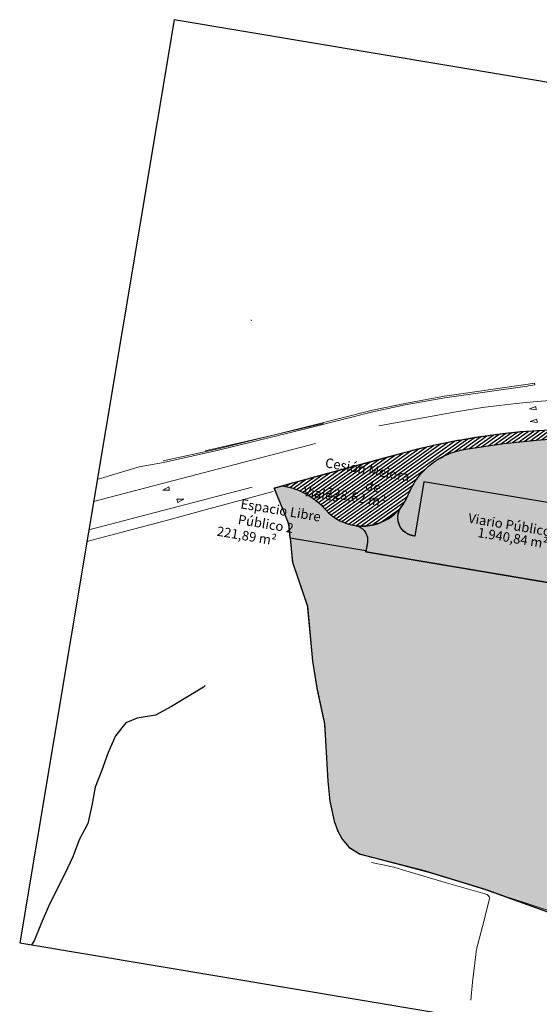
# Model space of a CAD drawing. Units: millimetres. Extents: x 84 to 1118078, y -31 to 3936353.
# Drawn here: x 84 to 226, y 108 to 376 of the extents above; entities that cross this region are included whole.
import ezdxf

# ---------------------------------------------------------------- set-up
doc = ezdxf.new("R2010")
doc.units = ezdxf.units.MM
doc.linetypes.add('TRAZOS', pattern=[0.75, 0.5, -0.25])
doc.layers.get('0').update_dxf_attribs({"lineweight": 5})
for name, color, linetype, lineweight in [('BASE', 251, 'Continuous', 9), ('MUROS PARCELA', 251, 'Continuous', 5), ('TExtoREparc', 7, 'Continuous', 5)]:
    doc.layers.add(name, color=color, linetype=linetype, lineweight=lineweight)
for name, color, linetype in [('BASE FINA_CURVA', 25, 'Continuous'), ('Cesio_Mejora de Viales', 140, 'Continuous'), ('CORTES Secciones', 1, 'Continuous'), ('Espacio_Libre_Publico', 42, 'Continuous'), ('Viario_Publico', 51, 'Continuous')]:
    doc.layers.add(name, color=color, linetype=linetype)
doc.layers.add('LINDES PARCELAS', color=201, linetype='Continuous', plot=False)
doc.layers.add('Parcela 1', color=7, linetype='Continuous', true_color=0xeb003b)
doc.styles.add('Carlos', font='txt')
picture_1 = doc.add_image_def('image1.jpg', size_in_pixel=(684, 285))

msp = doc.modelspace()

# ---------------------------------------------------------------- hatches: boundary and pattern name
at = {"layer": 'Cesio_Mejora de Viales'}
h = msp.add_hatch(dxfattribs=at)
h.set_pattern_fill('ANSI31', color=256, scale=0.25)
h.set_pattern_definition([(35.49837977102601, (178.315643892216, 167.7487842305563), (-0.4609146973357062, 0.6462172268517252), [])])
edge = h.paths.add_edge_path()
edge.add_arc((152.8373602522029, 229.5211776620718), 20.00000000000083, 41.67832531968071, 80.69672651370371, ccw=False)
edge.add_arc((178.0988484701211, 252.0112061591769), 13.82224369826111, 221.6783253196806, 263.7542502568912)
edge.add_arc((177.7018674467212, 251.9151832530157), 13.68899392579207, 265.3624526500359, 338.1396135528219)
edge.add_arc((209.6187263394983, 239.1103140776869), 20.70069284478976, 145.701318043969, 158.1396135528219, ccw=False)
edge.add_arc((208.896324757855, 239.6030786742173), 19.82623244388279, 98.21401583719552, 145.701318043969, ccw=False)
edge.add_line((206.0637300916616, 259.2259199663422), (209.7628904309952, 259.7743289307122))
edge.add_line((209.7628904309952, 259.7743289307122), (212.1953054779394, 260.1940100291691))
edge.add_line((212.1953054779394, 260.1940100291691), (216.5807134223006, 260.7850867522297))
edge.add_line((216.5807134223006, 260.7850867522297), (221.0019467335261, 261.2535870156662))
edge.add_line((221.0019467335261, 261.2535870156662), (225.4231800438137, 261.7220872789958))
edge.add_line((225.4231800438137, 261.7220872789958), (232.1358738556335, 262.2146734433903))
edge.add_line((232.1358738556335, 262.2146734433903), (242.8295801932445, 262.716321765184))
edge.add_line((242.8295801932445, 262.716321765184), (245.9294917408921, 262.8511747455148))
edge.add_line((245.9294917408921, 262.8511747455148), (250.4641760752079, 263.0484435023598))
edge.add_line((250.4641760752079, 263.0484435023598), (254.7684944399133, 263.2356908321121))
edge.add_line((254.7684944399133, 263.2356908321121), (263.1509199312348, 263.634267700504))
edge.add_line((263.1509199312348, 263.634267700504), (271.5333454249317, 264.0328445690042))
edge.add_line((271.5333454249317, 264.0328445690042), (282.000515547802, 264.5305491883688))
edge.add_line((282.000515547802, 264.5305491883688), (289.2895219464434, 264.8771349524852))
edge.add_line((289.2895219464434, 264.8771349524852), (294.6175190968471, 265.1304764729322))
edge.add_line((294.6175190968471, 265.1304764729322), (301.5133186289041, 265.4583656006453))
edge.add_line((301.5133186289041, 265.4583656006453), (307.9015837005208, 265.7621219166905))
edge.add_line((307.9015837005208, 265.7621219166905), (313.3476146059789, 265.9997387757951))
edge.add_line((313.3476146059789, 265.9997387757951), (318.1049142690064, 266.2012770983611))
edge.add_line((318.1049142690064, 266.2012770983611), (324.0257337553492, 266.4521067941884))
edge.add_line((324.0257337553492, 266.4521067941884), (326.9524972051523, 266.5760962499693))
edge.add_line((326.9524972051523, 266.5760962499693), (331.4722327358119, 266.8241432187301))
edge.add_line((331.4722327358119, 266.8241432187301), (336.5852882222607, 267.1722552214725))
edge.add_line((336.5852882222607, 267.1722552214725), (339.1272884387238, 267.3809226939564))
edge.add_line((339.1272884387238, 267.3809226939564), (340.6306266360468, 267.5425961129695))
edge.add_line((340.6306266360468, 267.5425961129695), (340.4975934325087, 268.7495861047657))
edge.add_line((340.4975934325087, 268.7495861047657), (339.1299706222489, 268.5988481161185))
edge.add_line((339.1299706222489, 268.5988481161185), (338.9259706222801, 268.6078481161967))
edge.add_line((338.9259706222801, 268.6078481161967), (338.1069706222625, 268.4838481163606))
edge.add_line((338.1069706222625, 268.4838481163606), (338.0409706222713, 268.4888481162487))
edge.add_line((338.0409706222713, 268.4888481162487), (334.2309706222732, 268.2033481162507))
edge.add_line((334.2309706222732, 268.2033481162507), (330.4209706222754, 267.9178481162526))
edge.add_line((330.4209706222754, 267.9178481162526), (326.9339706222543, 267.7518481160513))
edge.add_line((326.9339706222543, 267.7518481160513), (323.6939706222641, 267.7168481163681))
edge.add_line((323.6939706222641, 267.7168481163681), (318.3268485070744, 267.5179446514111))
edge.add_line((318.3268485070744, 267.5179446514111), (315.4909706222821, 267.4128481163643))
edge.add_line((315.4909706222821, 267.4128481163643), (309.1724080562944, 267.244739449675))
edge.add_line((309.1724080562944, 267.244739449675), (304.5078123616312, 267.0793502992528))
edge.add_line((304.5078123616312, 267.0793502992528), (297.8379706222346, 266.8488481161185))
edge.add_line((297.8379706222346, 266.8488481161185), (288.9519706222345, 266.5543481162749))
edge.add_line((288.9519706222345, 266.5543481162749), (280.0659706222216, 266.259848116431))
edge.add_line((280.0659706222216, 266.259848116431), (273.7014706222399, 266.0733481163625))
edge.add_line((273.7014706222399, 266.0733481163625), (267.3369706222493, 265.8868481162938))
edge.add_line((267.3369706222493, 265.8868481162938), (260.7194706222509, 265.6263481162023))
edge.add_line((260.7194706222509, 265.6263481162023), (250.1244706222496, 265.1803481162059))
edge.add_line((250.1244706222496, 265.1803481162059), (248.5479706222547, 265.15084811626))
edge.add_line((248.5479706222547, 265.15084811626), (247.8309706222504, 265.1988481162115))
edge.add_line((247.8309706222504, 265.1988481162115), (230.8397178568624, 264.5286800006805))
edge.add_line((230.8397178568624, 264.5286800006805), (221.1059706222747, 263.9818481160329))
edge.add_line((221.1059706222747, 263.9818481160329), (216.1549706222737, 263.4598481161522))
edge.add_line((216.1549706222737, 263.4598481161522), (208.7439706222518, 262.4148481162268))
edge.add_line((208.7439706222518, 262.4148481162268), (204.2959706222763, 261.6348481164315))
edge.add_line((204.2959706222763, 261.6348481164315), (203.8909706222482, 261.6218481161633))
edge.add_line((203.8909706222482, 261.6218481161633), (196.9585570309346, 260.204679452606))
edge.add_line((196.9585570309346, 260.204679452606), (192.5769706222373, 259.1668481160894))
edge.add_line((192.5769706222373, 259.1668481160894), (189.6501156167726, 258.3695993175708))
edge.add_line((189.6501156167726, 258.3695993175708), (185.1064512461165, 257.1319462894522))
edge.add_line((185.1064512461165, 257.1319462894522), (164.3616296421122, 251.4912286796377))
edge.add_line((164.3616296421122, 251.4912286796377), (162.4400166013485, 250.9696972156506))
edge.add_line((162.4400166013485, 250.9696972156506), (156.0705643117953, 249.2581072994057))
at = {"layer": 'Espacio_Libre_Publico'}
h = msp.add_hatch(color=256, dxfattribs=at)
h.dxf.hatch_style = 1
edge = h.paths.add_edge_path()
edge.add_arc((208.9967192269103, 239.4421494780724), 20.00000000000052, 98.43280726454691, 145.4825266155536, ccw=False)
edge.add_line((206.0637300916616, 259.2259199663422), (209.7628904309945, 259.7743289307121))
edge.add_line((209.7628904309945, 259.7743289307121), (212.1953054778837, 260.1940100291595))
edge.add_line((212.1953054778837, 260.1940100291595), (216.5807134229907, 260.7850867523028))
edge.add_line((216.5807134229907, 260.7850867523028), (221.0019467335261, 261.2535870156662))
edge.add_line((221.0019467335261, 261.2535870156662), (225.4231800439055, 261.7220872790048))
edge.add_line((225.4231800439055, 261.7220872790048), (232.1358738556338, 262.2146734433903))
edge.add_line((232.1358738556338, 262.2146734433903), (235.4797163375062, 262.3872588619698))
edge.add_line((235.4797163375062, 262.3872588619698), (242.8295801944108, 262.7163217652363))
edge.add_line((242.8295801944108, 262.7163217652363), (249.0294032873734, 262.9860277257933))
edge.add_line((249.0294032873734, 262.9860277257933), (251.8989488630425, 263.1108592789265))
edge.add_line((251.8989488630425, 263.1108592789265), (254.7684944375379, 263.235690832004))
edge.add_line((254.7684944375379, 263.235690832004), (271.5333454249317, 264.0328445690042))
edge.add_line((271.5333454249317, 264.0328445690042), (282.0005155478278, 264.5305491883659))
edge.add_line((282.0005155478278, 264.5305491883659), (309.2325366587321, 265.8254075447618))
edge.add_line((309.2325366587321, 265.8254075447618), (318.1049142690055, 266.2012770983558))
edge.add_line((318.1049142690055, 266.2012770983558), (326.9524972051523, 266.5760962499693))
edge.add_line((326.9524972051523, 266.5760962499693), (328.4224340237225, 266.6383686779583))
edge.add_line((328.4224340237225, 266.6383686779583), (331.4722327358119, 266.8241432187301))
edge.add_line((331.4722327358119, 266.8241432187301), (334.5220314478498, 267.0099177594972))
edge.add_line((334.5220314478498, 267.0099177594972), (336.5852882222623, 267.1722552214725))
edge.add_line((336.5852882222623, 267.1722552214725), (338.6485449953083, 267.3345926833168))
edge.add_line((338.6485449953083, 267.3345926833168), (339.1272884387238, 267.3809226939563))
edge.add_arc((356.3422418443098, 255.0323701431213), 21.18587668370681, 144.3475402997426, 169.8330006505005)
edge.add_arc((589.8218380041759, 213.1615766126591), 258.3901877192459, 169.8330006505005, 170.947136609856)
edge.add_line((334.6502650502883, 253.8181562256314), (306.4379845062024, 252.6202792514526))
edge.add_line((306.4379845062024, 252.6202792514526), (300.3109835687735, 252.3601303658546))
edge.add_line((300.3109835687735, 252.3601303658546), (293.2334968866871, 252.0596244100076))
edge.add_line((293.2334968866871, 252.0596244100076), (286.1560102046008, 251.7591184541608))
edge.add_line((286.1560102046008, 251.7591184541608), (284.452643490114, 251.6867944971279))
edge.add_line((284.452643490114, 251.6867944971279), (282.7492767756272, 251.614470540095))
edge.add_line((282.7492767756272, 251.614470540095), (280.0441625361283, 251.4996129675228))
edge.add_line((280.0441625361283, 251.4996129675228), (278.2961278245973, 251.4253924333928))
edge.add_line((278.2961278245973, 251.4253924333928), (276.5480931130664, 251.3511718992627))
edge.add_line((276.5480931130664, 251.3511718992627), (274.2936606395772, 251.2554500115688))
edge.add_line((274.2936606395772, 251.2554500115688), (272.8603022921334, 251.1945904522904))
edge.add_line((272.8603022921334, 251.1945904522904), (268.6580911698902, 251.0161670194132))
edge.add_line((268.6580911698902, 251.0161670194132), (266.2861111778683, 250.9154541326539))
edge.add_line((266.2861111778683, 250.9154541326539), (264.0325218762031, 250.8197680455436))
edge.add_line((264.0325218762031, 250.8197680455436), (262.3462797380262, 250.7481711880314))
edge.add_line((262.3462797380262, 250.7481711880314), (261.0045227657702, 250.6912009697075))
edge.add_line((261.0045227657702, 250.6912009697075), (259.5742807880536, 250.6304737296699))
edge.add_line((259.5742807880536, 250.6304737296699), (258.8300320302516, 250.5988733615735))
edge.add_line((258.8300320302516, 250.5988733615735), (254.1697032941453, 250.4009985220559))
edge.add_line((254.1697032941453, 250.4009985220559), (248.9134923239404, 250.1778228704881))
edge.add_line((248.9134923239404, 250.1778228704881), (247.4635682683811, 241.5149232665281))
edge.add_line((247.4635682683811, 241.5149232665281), (194.6950726038558, 250.3468750075643))
edge.add_line((194.6950726038558, 250.3468750075643), (192.2189401592409, 235.5526609995109))
edge.add_arc((192.5886066337907, 240.564250134234), 5.025204369742655, 144.9648783606643, 265.78136995041115, ccw=False)
edge.add_arc((177.3363564418719, 252.0775668239504), 14.08888301613071, 322.2345815727521, 337.0975211548792)
edge.add_arc((226.4924071172117, 231.310731851059), 39.27382636774407, 153.4683122664903, 157.0975211548787, ccw=False)
edge.add_arc((209.6187263342556, 239.1103140806607), 20.70069283881207, 145.7013180426262, 151.9204657988676, ccw=False)
h = msp.add_hatch(color=256, dxfattribs=at)
h.dxf.hatch_style = 1
edge = h.paths.add_edge_path()
edge.add_line((178.8644889112031, 231.5015409832599), (158.1683957753541, 234.9654808493121))
edge.add_line((158.1683957753541, 234.9654808493121), (157.809970622242, 238.8018481163303))
edge.add_line((157.809970622242, 238.8018481163303), (155.9635224542464, 243.3419676333839))
edge.add_line((155.9635224542464, 243.3419676333839), (153.8044388727866, 248.6508074249141))
edge.add_line((153.8044388727866, 248.6508074249141), (156.0705643117949, 249.2581072994057))
edge.add_arc((152.8373602522034, 229.5211776620726), 19.99999999999991, 41.678325319680084, 80.69672651370621, ccw=False)
edge.add_arc((178.098848470121, 252.0112061591768), 13.822243698261, 221.6783253196803, 263.7542502568901)
edge.add_arc((175.3079850397043, 234.4837403485115), 3.999999999999895, -9.501620228971603, 71.22972365985157, ccw=False)
edge.add_line((179.253108775193, 233.8234383632932), (178.8644889112031, 231.5015409832598))
at = {"layer": 'Parcela 1'}
h = msp.add_hatch(color=256, dxfattribs=at)
h.dxf.hatch_style = 1
h.paths.add_polyline_path([(335.3606359263662, 216.6643444652895), (295.4544237911152, 223.3435142105684), (251.2449478057542, 230.7421297143995), (250.4197003604045, 225.8115020197917), (248.1967085590451, 226.1835678909729), (249.0220860405684, 231.1149725603336), (245.8128133053369, 231.6521139278195), (243.9237280821308, 231.9682932942379), (243.0983506006078, 227.0368886248773), (242.0254581764509, 220.6266776518859), (185.2282638276478, 230.1322878990602), (178.8149720551593, 231.2056913137784), (178.864488911203, 231.5015409832598), (158.168395775354, 234.965480849312), (158.7809706222616, 228.4088481161745), (162.8499706222793, 216.4498481163756), (163.985266406804, 204.4396137640522), (164.2749706222676, 201.3748481161893), (164.8939706222737, 197.5183481161949), (165.5129706222797, 193.6618481162005), (166.5204706222576, 189.0073481162545), (167.5279706222354, 184.3528481163085), (167.9994706222497, 176.524348116247), (168.2949706222571, 171.8033481161111), (168.4709706222639, 168.6958481161856), (168.7329706222518, 165.9528481161689), (168.9949706222396, 163.2098481161521), (169.5338945384637, 160.7506982162242), (170.1919706222834, 157.7478481163271), (171.1359706222429, 155.0228481162341), (172.3679706222611, 152.8098481162452), (174.2679706222843, 150.5968481162564), (177.2499706222443, 148.7398481164129), (181.5704706221877, 147.6373481166085), (190.160970622208, 145.4048481164501), (196.643855040627, 143.6601625080845), (203.1874706222734, 141.6618481164333), (211.5179706222843, 139.1178481164389), (244.599970622279, 127.1818481162191), (252.0469706222647, 119.6518481164239), (254.0189706222736, 117.1808481160551), (266.8629706222563, 123.1688481164165), (272.8734477673423, 124.8920141346753), (279.1829706222634, 126.1518481164239), (289.2794706222485, 127.3253481162246), (293.0529706222587, 127.7518481160514), (296.7329706222516, 127.9888481162488), (300.4129706222446, 128.2258481164463), (303.9304706222611, 128.2903481163085), (307.4479706222774, 128.3548481161706), (309.7179706222378, 128.7238481161185), (312.7322709897495, 130.3245795204355), (316.4719706222531, 133.6108481162227), (320.0979706223006, 138.2318481160328), (322.2541746867169, 147.2199192035111), (323.6179706222609, 152.8128481162712), (326.0481682970697, 171.7702450926164), (326.2379706222565, 173.2508481163531), (327.794970622228, 181.6568481163121), (329.1539683735421, 188.9433546223731), (330.2309435541729, 194.7177472973758), (331.0968797463196, 198.7622630885845), (331.8296908864899, 202.1411329546729), (333.8408753762487, 211.4143689838238), (334.784970622277, 214.556848116219)])
at = {"layer": 'Viario_Publico'}
h = msp.add_hatch(color=256, dxfattribs=at)
h.dxf.hatch_style = 1
edge = h.paths.add_edge_path()
edge.add_line((247.463568268433, 241.5149232665319), (194.6950726038591, 250.346875007584))
edge.add_line((194.6950726038591, 250.346875007584), (192.21894015934, 235.5526609994928))
edge.add_arc((192.5840963871455, 240.5618188283815), 5.022449723533509, 142.7636682142005, 265.8306428106519, ccw=False)
edge.add_arc((177.6451981473773, 252.060645245759), 13.82956624298728, 265.6451909507509, 322.286552862707, ccw=False)
edge.add_arc((175.3079850397439, 234.4837403485003), 4.000000000009812, -9.501620228908223, 71.22972365949181, ccw=False)
edge.add_line((179.2531087752431, 233.8234383632847), (178.8149720556181, 231.2056913137014))
edge.add_line((178.8149720556181, 231.2056913137014), (242.0253598749451, 220.6260625562976))
edge.add_line((242.0253598749451, 220.6260625562976), (243.8402514376426, 231.9822649204204))
edge.add_line((243.8402514376426, 231.9822649204204), (249.0220860406185, 231.1149725603251))
edge.add_line((249.0220860406185, 231.1149725603251), (248.1967085519, 226.1835678921686))
edge.add_line((248.1967085519, 226.1835678921686), (250.4197003604546, 225.8115020197832))
edge.add_line((250.4197003604546, 225.8115020197832), (251.2449478058043, 230.7421297143911))
edge.add_line((251.2449478058043, 230.7421297143911), (335.3606359264163, 216.6643444652809))
edge.add_line((335.3606359264163, 216.6643444652809), (337.6525924721998, 225.0551403290497))
edge.add_line((337.6525924721998, 225.0551403290497), (339.901356728943, 238.4912817338392))
edge.add_line((339.901356728943, 238.4912817338392), (340.7977428355964, 243.7662153514563))
edge.add_line((340.7977428355964, 243.7662153514563), (342.3915275442915, 250.3873885208653))
edge.add_line((342.3915275442915, 250.3873885208653), (340.6305277750274, 267.5435153835699))
edge.add_line((340.6305277750274, 267.5435153835699), (339.1272884389477, 267.3809226939665))
edge.add_arc((356.9500990798825, 254.7611759366912), 21.83828261014088, 144.698943489004, 170.6221153206743)
edge.add_line((335.4036822885236, 258.3196181258278), (328.9507312318919, 219.765000772919))
edge.add_line((328.9507312318919, 219.765000772919), (301.7022603870075, 224.3256231004762))
edge.add_line((301.7022603870075, 224.3256231004762), (306.4379845062525, 252.6202792514441))
edge.add_line((306.4379845062525, 252.6202792514441), (300.3109835688236, 252.3601303658461))
edge.add_line((300.3109835688236, 252.3601303658461), (295.7845747837744, 225.3160760783039))
edge.add_line((295.7845747837744, 225.3160760783039), (246.1429087639598, 233.6243439948785))
edge.add_line((246.1429087639598, 233.6243439948785), (247.463568268433, 241.5149232665319))

# ---------------------------------------------------------------- linework, layer by layer
for points in [[(223.4863569728138, 270.2513045675104), (225.3274539993775, 269.9444945705291), (225.2543325498089, 270.8491392526982), (223.4863569728138, 270.2513045675104)], [(223.7428826954425, 266.829144544246), (225.5839797220061, 266.5223345472647), (225.5108582724375, 267.4269792294338), (223.7428826954425, 266.829144544246)], [(123.3455635904911, 248.0493877311364), (125.211952889383, 248.0684040517867), (124.9821645483828, 248.9464280068723), (123.3455635904911, 248.0493877311364)], [(129.0905911856311, 245.5843901010205), (127.4538227791312, 244.687306036424), (127.2243693352845, 245.5654175694714), (129.0905911856311, 245.5843901010205)]]:
    msp.add_lwpolyline(points)
at = {"layer": 'BASE'}
for points in [[(286.6745319613086, 275.2646576240591), (254.2909706222708, 273.724848116748), (236.1309706222964, 272.9348481167108), (231.4809706222732, 272.6948481164873), (224.5309706222615, 272.1848481167108), (219.9009706222569, 271.7348481165245), (215.2809706222615, 271.2048481167294), (210.6809706222848, 270.5848481166176), (203.4709706222638, 269.4548481167294), (182.3541616077634, 265.6082918279191)], [(167.2709706222522, 266.2748481165618), (134.9080731202655, 258.8246156638058)], [(206.0637300916616, 259.2259199663421), (216.5807134231714, 260.7850867523296), (225.4231800438808, 261.7220872790029), (232.1358738556795, 262.2146734433929), (236.6297571014551, 262.4466158046795), (249.0294032873734, 262.9860277257933), (254.7684944387397, 263.2356908320563), (309.2325366569161, 265.8254075446755), (328.4224340236908, 266.6383686779564), (334.5220314479244, 267.0099177595018), (338.6485449965971, 267.3345926834431), (339.092824334393, 267.3781462250653)], [(165.1117887557949, 260.8233547750255), (104.4311042773369, 244.9549288812806)], [(123.5429706222494, 255.6448481162079), (116.8809706222964, 254.4648481165059), (105.441422011127, 250.991300967367)], [(103.1366525633032, 237.2209339883398), (147.7872298303944, 248.8730815147358)], [(134.9080731202655, 242.6579398162348), (153.5109706223011, 247.7148481165059), (153.5109706223011, 247.7148481165059)], [(102.6099498977623, 234.0740296417133), (125.0009706222918, 239.9648481165059), (134.9080731202655, 242.6579398162348)], [(207.5409706222708, 108.90484811645), (207.9209706222755, 113.8248481163755), (208.8609706222778, 121.3948481166735), (209.0809706222499, 122.8448481163941), (211.0109706223011, 130.3248481163755), (212.5909706222592, 136.6448481166735), (212.4809706222732, 137.064848116599), (212.3509706222685, 137.3248481163755), (212.1509706222569, 137.5448481165804), (211.9309706222848, 137.6948481164873), (200.4609706222545, 140.9948481167667), (188.8709706222871, 144.4948481167667), (186.4509706223034, 145.2048481167294), (183.4809706222732, 145.8348481166176), (180.3509706222685, 146.4848481165245)], [(236.6509706222569, 129.8848481164314), (236.5409706222708, 129.9248481164686), (231.2009706223034, 132.5248481165618), (222.6109706222778, 135.3348481166176), (213.9009706222569, 138.1448481166735)]]:
    msp.add_lwpolyline(points, dxfattribs=at)
at = {"layer": 'BASE FINA_CURVA'}
msp.add_lwpolyline([(134.9080731202655, 194.7876356898726), (134.4409706222941, 194.3448481163941), (130.1109706222778, 191.7048481167294), (125.7809706222615, 189.0548481168225), (121.3509706222685, 186.7048481167294), (116.3409706222592, 185.8648481164128), (113.2309706222732, 184.6048481166363), (110.4809706222732, 181.0348481168039), (108.4309706222848, 176.4648481165059), (106.6709706222755, 171.6848481167108), (104.9109706222662, 167.0048481165431), (103.9509706223034, 162.0148481167853), (102.8909706222476, 157.1248481166549), (100.5409706222708, 152.65484811645), (98.78097062226152, 147.974848116748), (96.62097062228713, 143.40484811645), (94.37097062228713, 138.9348481167108), (92.11097062227782, 134.4548481167294), (90.16097062226618, 129.7848481168039), (88.20097062230343, 125.1048481166363), (87.53957281271322, 123.9713938311734)], dxfattribs=at)
at = {"layer": 'Cesio_Mejora de Viales'}
msp.add_lwpolyline([(230.8397178568624, 264.5286800006805), (221.1059706222747, 263.9818481160329), (216.1549706222737, 263.4598481161522), (208.7439706222518, 262.4148481162268), (204.2959706222763, 261.6348481164315), (203.8909706222482, 261.6218481161633), (196.9585570309346, 260.204679452606), (192.5769706222373, 259.1668481160894), (189.6501156167726, 258.3695993175708), (185.1064512461165, 257.1319462894522), (164.3616296421122, 251.4912286796377), (162.4400166013485, 250.9696972156506), (156.0705643117953, 249.2581072994057), (156.0705643117953, 249.2581072994057, -0.1719140889824313), (167.7751558894671, 242.8201348204118, 0.1856817308466605), (176.5950832526087, 238.2710056138894, 0.3286728478317508), (190.4065393568863, 246.8181383880539, -0.0543256513923886), (192.5176509372541, 250.7753003331905, -0.2102195315954098), (206.0637300916616, 259.2259199663422), (209.7628904309952, 259.7743289307122), (212.1953054779394, 260.1940100291691), (216.5807134223006, 260.7850867522297), (221.0019467335261, 261.2535870156662), (225.4231800438137, 261.7220872789958), (232.1358738556335, 262.2146734433903)], format="xyb", dxfattribs=at)
at = {"layer": 'CORTES Secciones', "color": 253}
msp.add_lwpolyline([(84.27338350371006, 124.5180614211995), (415.3758647027545, 69.10088307522858), (457.5414207719991, 321.028546163823), (126.4389395729546, 376.4457245097939)], close=True, dxfattribs=at)
at = {"layer": 'Espacio_Libre_Publico'}
for points in [[(192.5176509374644, 250.7753003334965, -0.2082266367307194), (206.0637300916616, 259.2259199663422), (209.7628904309945, 259.7743289307121), (212.1953054778837, 260.1940100291595), (216.5807134229907, 260.7850867523028), (221.0019467335261, 261.2535870156662), (225.4231800439055, 261.7220872790048), (232.1358738556338, 262.2146734433903)], [(247.4635682683811, 241.5149232665281), (194.6950726038558, 250.3468750075643), (192.2189401592409, 235.5526609995109, -0.5821102355149619), (188.4739678144263, 243.4491117156379, 0.06494287825106973), (190.3145926576877, 246.5946835159906, -0.01583673484955152), (191.3546074468539, 248.8540631165146, -0.02714281397171533), (192.517650937223, 250.7753003331967), (192.5176509372049, 250.7753003331998)]]:
    msp.add_lwpolyline(points, format="xyb", dxfattribs=at)
msp.add_lwpolyline([(178.8644889112031, 231.5015409832598), (178.8644889112031, 231.5015409832599), (158.1683957753541, 234.9654808493121), (157.809970622242, 238.8018481163303), (155.9635224542464, 243.3419676333839), (153.8044388727866, 248.6508074249141), (156.0705643117949, 249.2581072994057, -0.1719140889824444), (167.7751558894671, 242.8201348204119, 0.1856817308466573), (176.5950832526084, 238.2710056138895, -0.3675882759452664), (179.253108775193, 233.8234383632932)], format="xyb", close=True, dxfattribs=at)
at = {"layer": 'LINDES PARCELAS', "linetype": 'TRAZOS', "ltscale": 0.005}
for points, const_width in [([(226.6859706222313, 264.3648481164129), (221.1059706222732, 263.9818481160328), (216.1549706222723, 263.459848116152), (208.7439706222504, 262.4148481162266), (208.1839706222527, 262.3158481162973), (204.2959706222755, 261.6348481164315), (203.8909706222476, 261.6218481161633), (197.8669706222718, 260.4198481161148), (192.5769706222346, 259.1668481160888), (174.4669706222485, 254.2338481163607), (161.0809706222499, 250.6008481164464), (153.8044388727867, 248.6508074249142), (153.8044388727867, 248.6508074249142), (154.0184432265815, 248.1246050866322), (154.0184432265815, 248.1246050866322), (157.809970622242, 238.8018481163309), (158.7809706222615, 228.4088481161745), (162.8499706222792, 216.4498481163756), (164.2749706222676, 201.3748481161894), (165.5129706222797, 193.6618481162005), (167.5279706222354, 184.3528481163086), (168.1189706222503, 174.9108481160366), (168.4709706222638, 168.6958481161856), (168.9949706222396, 163.2098481161521), (170.1919706222834, 157.7478481163272), (171.1359706222429, 155.0228481162341), (172.3679706222611, 152.8098481162452), (174.2679706222843, 150.5968481162564), (177.2499706222443, 148.7398481164129), (180.858970622241, 147.7948481161148), (194.8569706222624, 144.2058481164278), (211.5179706222843, 139.1178481164389), (213.3078697219025, 138.4700880646706), (213.3078697219025, 138.4700880646706), (227.3069706222741, 133.4038481162862)], 0.3), ([(226.6859706222313, 264.3648481164128), (221.1059706222732, 263.9818481160328), (216.1549706222722, 263.459848116152), (208.7439706222503, 262.4148481162265), (208.1839706222527, 262.3158481162973), (204.2959706222755, 261.6348481164314), (203.8909706222476, 261.6218481161632), (197.8669706222718, 260.4198481161147), (192.5769706222345, 259.1668481160887), (174.4669706222485, 254.2338481163606), (161.0809706222499, 250.6008481164463), (153.8044388727867, 248.6508074249141), (153.8044388727867, 248.6508074249141), (154.0184432265814, 248.1246050866321), (154.0184432265814, 248.1246050866321), (157.809970622242, 238.8018481163308), (158.7809706222615, 228.4088481161743), (162.8499706222792, 216.4498481163755), (164.2749706222676, 201.3748481161892), (165.5129706222797, 193.6618481162004), (167.5279706222354, 184.3528481163085), (168.1189706222503, 174.9108481160365), (168.4709706222638, 168.6958481161855), (168.9949706222396, 163.209848116152), (170.1919706222834, 157.7478481163271), (171.1359706222429, 155.0228481162339), (172.3679706222611, 152.8098481162451), (174.2679706222843, 150.5968481162563), (177.2499706222443, 148.7398481164128), (180.858970622241, 147.7948481161147), (194.8569706222625, 144.2058481164277), (211.5179706222843, 139.1178481164388), (213.3078697219025, 138.4700880646706), (213.3078697219025, 138.4700880646706), (227.3069706222741, 133.4038481162861)], 0.1)]:
    msp.add_lwpolyline(points, dxfattribs=dict(at, const_width=const_width))
at = {"layer": 'MUROS PARCELA'}
msp.add_lwpolyline([(123.4462392303976, 256.0843285340816), (138.4429026224534, 259.385153925512), (163.3030579088372, 265.4934721305035), (180.6570977556403, 269.8872545142658), (189.4760099562118, 271.7546238587238), (200.3290165590006, 273.6812878837809), (223.126211944269, 276.9596934448928), (224.8821202112595, 277.2315498376265), (224.9509706222452, 276.7868481162004), (223.2199706222746, 276.518848116044), (222.8779706222704, 276.4258481161669), (200.3999706222676, 273.2368481163867), (189.5619706222787, 271.3128481162712), (180.7589706222643, 269.4488481162116), (163.4119706222555, 265.056848116219), (138.544970622228, 258.9468481163494), (123.5429706222494, 255.6448481162079)], dxfattribs=at)
at = {"layer": 'Parcela 1'}
msp.add_lwpolyline([(242.0254581764509, 220.6266776518859), (185.2282638276478, 230.1322878990602), (178.8149720551593, 231.2056913137784), (178.864488911203, 231.5015409832598), (158.168395775354, 234.965480849312), (158.7809706222616, 228.4088481161745), (162.8499706222793, 216.4498481163756), (163.985266406804, 204.4396137640522), (164.2749706222676, 201.3748481161893), (164.8939706222737, 197.5183481161949), (165.5129706222797, 193.6618481162005), (166.5204706222576, 189.0073481162545), (167.5279706222354, 184.3528481163085), (167.9994706222497, 176.524348116247), (168.2949706222571, 171.8033481161111), (168.4709706222639, 168.6958481161856), (168.7329706222518, 165.9528481161689), (168.9949706222396, 163.2098481161521), (169.5338945384637, 160.7506982162242), (170.1919706222834, 157.7478481163271), (171.1359706222429, 155.0228481162341), (172.3679706222611, 152.8098481162452), (174.2679706222843, 150.5968481162564), (177.2499706222443, 148.7398481164129), (181.5704706221877, 147.6373481166085), (190.160970622208, 145.4048481164501), (196.643855040627, 143.6601625080845), (203.1874706222734, 141.6618481164333), (211.5179706222843, 139.1178481164389), (244.599970622279, 127.1818481162191)], dxfattribs=at)
at = {"layer": 'Viario_Publico'}
msp.add_lwpolyline([(247.463568268433, 241.5149232665319), (194.6950726038591, 250.346875007584), (192.21894015934, 235.5526609994928, -0.5953332177835794), (188.5854912411268, 243.600923649156, -0.2523025206147047), (176.5950832526749, 238.2710056138796, -0.3675882759431691), (179.2531087752431, 233.8234383632847), (178.8149720556181, 231.2056913137014), (242.0253598749451, 220.6260625562976)], format="xyb", dxfattribs=at)

# ---------------------------------------------------------------- texts
at = {"layer": 'TExtoREparc', "char_height": 2.6, "attachment_point": 1, "rotation": 350.498379771026, "style": 'Carlos'}
for s, width, heights, insert in [('\\pi1.7608;{\\fArial|b1|i0|c0|p34;Cesión Mejora \\P\\pi6.3144;de Viales}', 28.05315911842824, [0], (163.4591086597116, 257.6495791484582)), ('{\\fArial|b0|i0|c0|p34;728,62 m²}', 50.6470825604215, [0], (168.238489706699, 248.7760259225068)), ('{\\fArial|b1|i0|c0|p34;\\C7;Espacio Libre \\PPúblico 2}', 46.59908109855508, [14.15772821045139], (144.8867170943819, 245.6920631642087)), ('{\\fArial|b1|i0|c0|p34;Viario Público}', 28.05315911842824, [0], (207.055426700136, 241.7853971360365)), ('{\\fArial|b0|i0|c0|p34;221,89 m²}', 37.51017288465895, [0], (138.407902768167, 238.2296647389155)), ('{\\fArial|b0|i0|c0|p34;1.940,84 m²}', 37.51017288465895, [0], (209.6403055362717, 237.8662654250747))]:
    msp.add_mtext_dynamic_manual_height_columns(s, width=width, gutter_width=12.5, heights=heights, dxfattribs=dict(at, insert=insert))

# ---------------------------------------------------------------- referenced raster images: frames only (the image files are external)
at = {"layer": 'TExtoREparc'}
image = msp.add_image(picture_1, insert=(147.4535047808243, 294.4269468346222), size_in_units=(0.15686861190901186, 0.06536192162875494), rotation=-9.50162022897401, dxfattribs=at)
image.dxf.flags = 7

doc.saveas('drawing.dxf')
